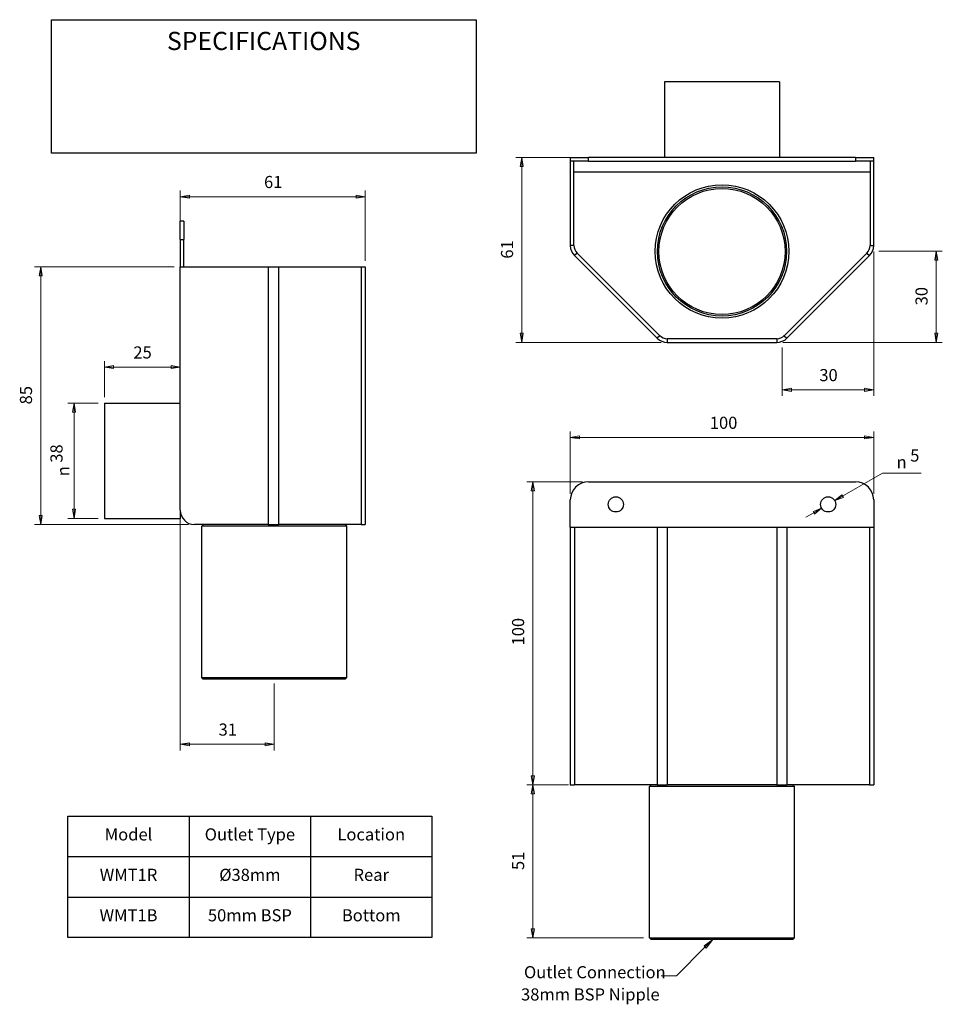
# Model space of a CAD drawing. Units: millimetres. Extents: x 3 to 155, y 4 to 167.
import ezdxf

# ---------------------------------------------------------------- set-up
doc = ezdxf.new("R2010")
doc.units = ezdxf.units.MM
for name, color, linetype, lineweight in [('Dimensions(DATA)', 7, 'Continuous', 18), ('Sketch Geometry(ISO)', 7, 'Continuous', 25), ('Symbols(ISO)', 7, 'Continuous', 25), ('Visible Edges(DATA)', 7, 'Continuous', 25), ('Visible Tangent Edges(DATA)', 7, 'Continuous', 25)]:
    doc.layers.add(name, color=color, linetype=linetype, lineweight=lineweight)
doc.styles.add('DATA layout', font='ARIAL.TTF')
doc.styles.add('Text Style40', font='AIGDT___.TTF')

# ---------------------------------------------------------------- blocks, each defined once
blk = doc.blocks.new('Leader Text1')
at = {"layer": 'Symbols(ISO)', "color": 7, "linetype": 'Continuous', "lineweight": 18}
for p, q in [((117.55, 15.18), (116.14, 14.12)), ((116.31, 13.95), (117.55, 15.18)), ((116.49, 13.77), (117.55, 15.18)), ((116.31, 13.95), (111.56, 9.19)), ((116.14, 14.12), (116.49, 13.77)), ((111.56, 9.19), (109.06, 9.19))]:
    blk.add_line(p, q, dxfattribs=at)
at = {"layer": 'Symbols(ISO)', "color": 7, "linetype": 'Continuous', "lineweight": 18, "flags": 128}
blk.add_lwpolyline([(116.49, 13.77), (117.55, 15.18)], dxfattribs=at)
at = {"layer": 'Symbols(ISO)', "color": 7}
blk.add_solid([(116.49, 13.77), (117.55, 15.18), (116.14, 14.12), (116.49, 13.77)], dxfattribs=at)
at = {"layer": 'Symbols(ISO)', "color": 250, "char_height": 2, "attachment_point": 7, "style": 'DATA layout'}
for s, insert in [('Outlet Connection', (86.44, 8.16)), ('38mm BSP Nipple', (85.96, 4.49))]:
    blk.add_mtext(s, dxfattribs=dict(at, insert=insert))
blk = doc.blocks.new('Specification_1')
at = {"layer": 'Sketch Geometry(ISO)'}
for p, q in [((-35, 11), (35, 11)), ((-35, -11), (-35, 11)), ((35, 11), (35, -11)), ((35, -11), (-35, -11))]:
    blk.add_line(p, q, dxfattribs=at)
at = {"layer": 'Symbols(ISO)', "color": 250, "insert": (0, 7.5), "char_height": 3, "width": 34.939, "attachment_point": 5, "style": 'DATA layout'}
blk.add_mtext('\\fArial|b0|i0;SPECIFICATIONS', dxfattribs=at)

msp = doc.modelspace()

# ---------------------------------------------------------------- linework, layer by layer
at = {"layer": 'Dimensions(DATA)', "color": 250, "linetype": 'Continuous', "lineweight": 18}
for p, q in [((96.08, 144.15), (85.08, 144.15)), ((86.08, 144.15), (85.83, 142.65)), ((86.08, 142.65), (86.08, 144.15)), ((86.33, 142.65), (86.08, 144.15)), ((85.83, 142.65), (86.33, 142.65)), ((86.08, 142.65), (86.08, 115.15)), ((29.79, 127.12), (29.79, 138.68)), ((60.29, 127.12), (60.29, 138.68)), ((31.29, 137.93), (29.79, 137.68)), ((31.29, 137.68), (29.79, 137.68)), ((29.79, 137.68), (31.29, 137.43)), ((31.29, 137.43), (31.29, 137.93)), ((31.29, 137.68), (58.79, 137.68)), ((60.29, 137.68), (58.79, 137.93)), ((58.79, 137.93), (58.79, 137.43)), ((58.79, 137.68), (60.29, 137.68)), ((58.79, 137.43), (60.29, 137.68)), ((144.08, 128.62), (144.08, 104.83)), ((144.91, 128.72), (155.39, 128.72)), ((154.39, 128.72), (154.14, 127.22)), ((154.39, 127.22), (154.39, 128.72)), ((154.64, 127.22), (154.39, 128.72)), ((154.14, 127.22), (154.64, 127.22)), ((154.39, 115.15), (154.39, 127.22)), ((28.79, 126.12), (5.79, 126.12)), ((6.79, 126.12), (6.54, 124.62)), ((6.79, 124.62), (6.79, 126.12)), ((7.04, 124.62), (6.79, 126.12)), ((6.54, 124.62), (7.04, 124.62)), ((6.79, 124.62), (6.79, 85.12)), ((85.83, 115.15), (86.08, 113.65)), ((86.33, 115.15), (85.83, 115.15)), ((86.08, 115.15), (86.08, 113.65)), ((86.08, 113.65), (86.33, 115.15)), ((154.14, 115.15), (154.39, 113.65)), ((154.64, 115.15), (154.14, 115.15)), ((154.39, 115.15), (154.39, 113.65)), ((154.39, 113.65), (154.64, 115.15)), ((109.06, 113.65), (85.08, 113.65)), ((129.01, 112.83), (129.01, 104.83)), ((129.11, 113.65), (155.39, 113.65)), ((17.29, 104.62), (17.29, 110.57)), ((18.79, 109.82), (17.29, 109.57)), ((18.79, 109.57), (17.29, 109.57)), ((17.29, 109.57), (18.79, 109.32)), ((18.79, 109.32), (18.79, 109.82)), ((28.29, 109.57), (18.79, 109.57)), ((29.79, 109.57), (28.29, 109.82)), ((28.29, 109.82), (28.29, 109.32)), ((28.29, 109.57), (29.79, 109.57)), ((28.29, 109.32), (29.79, 109.57)), ((130.51, 106.08), (129.01, 105.83)), ((130.51, 105.83), (129.01, 105.83)), ((129.01, 105.83), (130.51, 105.58)), ((130.51, 105.58), (130.51, 106.08)), ((142.58, 105.83), (130.51, 105.83)), ((144.08, 105.83), (142.58, 106.08)), ((142.58, 106.08), (142.58, 105.58)), ((142.58, 105.83), (144.08, 105.83)), ((142.58, 105.58), (144.08, 105.83)), ((16.29, 103.62), (11.29, 103.62)), ((12.29, 103.62), (12.04, 102.12)), ((12.29, 102.12), (12.29, 103.62)), ((12.54, 102.12), (12.29, 103.62)), ((12.04, 102.12), (12.54, 102.12)), ((12.29, 86.12), (12.29, 102.12)), ((94.08, 88.68), (94.08, 98.97)), ((95.58, 98.22), (94.08, 97.97)), ((95.58, 97.97), (94.08, 97.97)), ((94.08, 97.97), (95.58, 97.72)), ((95.58, 97.72), (95.58, 98.22)), ((95.58, 97.97), (142.58, 97.97)), ((144.08, 97.97), (142.58, 98.22)), ((142.58, 98.22), (142.58, 97.72)), ((142.58, 97.97), (144.08, 97.97)), ((142.58, 97.72), (144.08, 97.97)), ((144.08, 88.68), (144.08, 98.97)), ((137.67, 87.56), (145.54, 92.1)), ((145.54, 92.1), (151.93, 92.1)), ((96.08, 90.68), (86.9, 90.68)), ((87.9, 90.68), (87.65, 89.18)), ((87.9, 89.18), (87.9, 90.68)), ((88.15, 89.18), (87.9, 90.68)), ((87.65, 89.18), (88.15, 89.18)), ((87.9, 89.18), (87.9, 42.18)), ((138.84, 88.53), (137.67, 87.56)), ((138.97, 88.31), (137.67, 87.56)), ((137.67, 87.56), (139.09, 88.09)), ((139.09, 88.09), (138.84, 88.53)), ((12.04, 86.12), (12.29, 84.62)), ((12.54, 86.12), (12.04, 86.12)), ((12.29, 86.12), (12.29, 84.62)), ((12.29, 84.62), (12.54, 86.12)), ((135.5, 86.31), (134.08, 85.78)), ((134.2, 85.56), (135.5, 86.31)), ((134.33, 85.34), (135.5, 86.31)), ((6.54, 85.12), (6.79, 83.62)), ((7.04, 85.12), (6.54, 85.12)), ((6.79, 85.12), (6.79, 83.62)), ((6.79, 83.62), (7.04, 85.12)), ((16.29, 84.62), (11.29, 84.62)), ((29.79, 84.97), (29.79, 46.37)), ((134.2, 85.56), (132.9, 84.81)), ((134.08, 85.78), (134.33, 85.34)), ((31.14, 83.62), (5.79, 83.62)), ((45.29, 57.37), (45.29, 46.37)), ((31.29, 47.62), (29.79, 47.37)), ((31.29, 47.37), (29.79, 47.37)), ((29.79, 47.37), (31.29, 47.12)), ((31.29, 47.12), (31.29, 47.62)), ((31.29, 47.37), (43.79, 47.37)), ((45.29, 47.37), (43.79, 47.62)), ((43.79, 47.62), (43.79, 47.12)), ((43.79, 47.37), (45.29, 47.37)), ((43.79, 47.12), (45.29, 47.37)), ((93.77, 40.68), (86.9, 40.68)), ((93.77, 40.68), (86.9, 40.68)), ((87.65, 42.18), (87.9, 40.68)), ((88.15, 42.18), (87.65, 42.18)), ((87.9, 40.68), (87.65, 39.18)), ((87.9, 42.18), (87.9, 40.68)), ((87.9, 40.68), (88.15, 42.18)), ((87.9, 39.18), (87.9, 40.68)), ((88.15, 39.18), (87.9, 40.68)), ((87.65, 39.18), (88.15, 39.18)), ((87.9, 39.18), (87.9, 16.93)), ((87.65, 16.93), (87.9, 15.43)), ((88.15, 16.93), (87.65, 16.93)), ((87.9, 16.93), (87.9, 15.43)), ((87.9, 15.43), (88.15, 16.93)), ((106.13, 15.43), (86.9, 15.43))]:
    msp.add_line(p, q, dxfattribs=at)
at = {"layer": 'Dimensions(DATA)', "color": 250, "linetype": 'Continuous', "lineweight": 18, "flags": 128}
for points in [[(86.33, 142.65), (86.08, 144.15)], [(31.29, 137.93), (29.79, 137.68)], [(58.79, 137.43), (60.29, 137.68)], [(154.64, 127.22), (154.39, 128.72)], [(7.04, 124.62), (6.79, 126.12)], [(85.83, 115.15), (86.08, 113.65)], [(154.14, 115.15), (154.39, 113.65)], [(18.79, 109.82), (17.29, 109.57)], [(28.29, 109.32), (29.79, 109.57)], [(130.51, 106.08), (129.01, 105.83)], [(142.58, 105.58), (144.08, 105.83)], [(12.54, 102.12), (12.29, 103.62)], [(95.58, 98.22), (94.08, 97.97)], [(142.58, 97.72), (144.08, 97.97)], [(88.15, 89.18), (87.9, 90.68)], [(138.84, 88.53), (137.67, 87.56)], [(12.04, 86.12), (12.29, 84.62)], [(134.33, 85.34), (135.5, 86.31)], [(6.54, 85.12), (6.79, 83.62)], [(31.29, 47.62), (29.79, 47.37)], [(43.79, 47.12), (45.29, 47.37)], [(87.65, 42.18), (87.9, 40.68)], [(88.15, 39.18), (87.9, 40.68)], [(87.65, 16.93), (87.9, 15.43)]]:
    msp.add_lwpolyline(points, dxfattribs=at)
at = {"layer": 'Dimensions(DATA)', "color": 250}
for points in [[(86.33, 142.65), (86.08, 144.15), (85.83, 142.65), (86.33, 142.65)], [(31.29, 137.93), (29.79, 137.68), (31.29, 137.43), (31.29, 137.93)], [(58.79, 137.43), (60.29, 137.68), (58.79, 137.93), (58.79, 137.43)], [(154.64, 127.22), (154.39, 128.72), (154.14, 127.22), (154.64, 127.22)], [(7.04, 124.62), (6.79, 126.12), (6.54, 124.62), (7.04, 124.62)], [(85.83, 115.15), (86.08, 113.65), (86.33, 115.15), (85.83, 115.15)], [(154.14, 115.15), (154.39, 113.65), (154.64, 115.15), (154.14, 115.15)], [(18.79, 109.82), (17.29, 109.57), (18.79, 109.32), (18.79, 109.82)], [(28.29, 109.32), (29.79, 109.57), (28.29, 109.82), (28.29, 109.32)], [(130.51, 106.08), (129.01, 105.83), (130.51, 105.58), (130.51, 106.08)], [(142.58, 105.58), (144.08, 105.83), (142.58, 106.08), (142.58, 105.58)], [(12.54, 102.12), (12.29, 103.62), (12.04, 102.12), (12.54, 102.12)], [(95.58, 98.22), (94.08, 97.97), (95.58, 97.72), (95.58, 98.22)], [(142.58, 97.72), (144.08, 97.97), (142.58, 98.22), (142.58, 97.72)], [(88.15, 89.18), (87.9, 90.68), (87.65, 89.18), (88.15, 89.18)], [(138.84, 88.53), (137.67, 87.56), (139.09, 88.09), (138.84, 88.53)], [(12.04, 86.12), (12.29, 84.62), (12.54, 86.12), (12.04, 86.12)], [(134.33, 85.34), (135.5, 86.31), (134.08, 85.78), (134.33, 85.34)], [(6.54, 85.12), (6.79, 83.62), (7.04, 85.12), (6.54, 85.12)], [(31.29, 47.62), (29.79, 47.37), (31.29, 47.12), (31.29, 47.62)], [(43.79, 47.12), (45.29, 47.37), (43.79, 47.62), (43.79, 47.12)], [(87.65, 42.18), (87.9, 40.68), (88.15, 42.18), (87.65, 42.18)], [(88.15, 39.18), (87.9, 40.68), (87.65, 39.18), (88.15, 39.18)], [(87.65, 16.93), (87.9, 15.43), (88.15, 16.93), (87.65, 16.93)]]:
    msp.add_solid(points, dxfattribs=at)
at = {"layer": 'Sketch Geometry(ISO)'}
for p, q in [((11.27, 35.51), (71.27, 35.51)), ((11.27, 15.51), (11.27, 35.51)), ((31.27, 35.51), (31.27, 15.51)), ((51.27, 35.51), (51.27, 15.51)), ((71.27, 35.51), (71.27, 15.51)), ((11.27, 28.84), (71.27, 28.84)), ((11.27, 22.17), (71.27, 22.17)), ((71.27, 15.51), (11.27, 15.51))]:
    msp.add_line(p, q, dxfattribs=at)
at = {"layer": 'Visible Edges(DATA)'}
for p, q in [((128.58, 156.65), (109.58, 156.65)), ((109.58, 156.65), (109.58, 144.15)), ((128.58, 156.65), (128.58, 144.15)), ((94.08, 144.15), (97.08, 144.15)), ((94.08, 144.15), (94.08, 143.55)), ((97.08, 143.55), (94.08, 143.55)), ((94.08, 143.55), (94.08, 129.62)), ((94.68, 129.62), (94.68, 143.55)), ((141.08, 144.15), (97.08, 144.15)), ((97.08, 143.55), (141.08, 143.55)), ((141.08, 144.15), (144.08, 144.15)), ((144.08, 143.55), (141.08, 143.55)), ((143.48, 143.55), (143.48, 129.62)), ((144.08, 143.55), (144.08, 144.15)), ((144.08, 129.62), (144.08, 143.55)), ((30.39, 133.62), (29.79, 133.62)), ((29.79, 130.62), (29.79, 133.62)), ((30.39, 133.62), (30.39, 130.62)), ((29.79, 130.62), (29.79, 126.12)), ((30.39, 126.12), (30.39, 130.62)), ((108.82, 114.76), (95.2, 128.39)), ((142.97, 128.39), (129.35, 114.76)), ((94.77, 127.96), (108.4, 114.34)), ((129.77, 114.34), (143.4, 127.96)), ((29.79, 126.12), (30.39, 126.12)), ((29.79, 126.12), (44.31, 126.12)), ((29.79, 85.97), (29.79, 126.12)), ((44.31, 126.12), (45.98, 126.12)), ((45.98, 126.12), (59.6, 126.12)), ((59.6, 126.12), (60.29, 126.12)), ((60.29, 126.12), (60.29, 83.62)), ((128.11, 114.25), (110.06, 114.25)), ((110.06, 113.65), (128.11, 113.65)), ((17.29, 103.62), (17.29, 84.62)), ((17.29, 103.62), (29.79, 103.62)), ((97.08, 90.68), (141.08, 90.68)), ((94.08, 83.18), (94.08, 87.68)), ((144.08, 87.68), (144.08, 83.18)), ((17.29, 84.62), (29.79, 84.62)), ((29.79, 85.97), (29.79, 84.62)), ((44.31, 83.62), (32.14, 83.62)), ((33.59, 83.62), (33.34, 83.37)), ((57.24, 83.37), (33.34, 83.37)), ((33.34, 58.37), (33.34, 83.37)), ((44.31, 83.62), (45.98, 83.62)), ((59.6, 83.62), (45.98, 83.62)), ((56.99, 83.62), (57.24, 83.37)), ((57.24, 58.37), (57.24, 83.37)), ((59.6, 83.62), (60.29, 83.62)), ((94.08, 83.18), (94.08, 40.68)), ((94.08, 83.18), (94.77, 83.18)), ((94.77, 83.18), (108.4, 83.18)), ((108.4, 83.18), (110.06, 83.18)), ((110.06, 83.18), (128.11, 83.18)), ((128.11, 83.18), (129.77, 83.18)), ((129.77, 83.18), (143.4, 83.18)), ((143.4, 83.18), (144.08, 83.18)), ((144.08, 83.18), (144.08, 40.68)), ((33.34, 58.37), (57.24, 58.37)), ((33.59, 58.12), (33.34, 58.37)), ((56.99, 58.12), (33.59, 58.12)), ((56.99, 58.12), (57.24, 58.37)), ((94.08, 40.68), (94.77, 40.68)), ((108.4, 40.68), (94.77, 40.68)), ((107.38, 40.68), (107.13, 40.43)), ((108.4, 40.68), (110.06, 40.68)), ((128.11, 40.68), (110.06, 40.68)), ((128.11, 40.68), (129.77, 40.68)), ((143.4, 40.68), (129.77, 40.68)), ((130.78, 40.68), (131.03, 40.43)), ((143.4, 40.68), (144.08, 40.68)), ((131.03, 40.43), (107.13, 40.43)), ((107.13, 15.43), (107.13, 40.43)), ((131.03, 15.43), (131.03, 40.43)), ((107.13, 15.43), (131.03, 15.43)), ((107.38, 15.18), (107.13, 15.43)), ((130.78, 15.18), (107.38, 15.18)), ((130.78, 15.18), (131.03, 15.43))]:
    msp.add_line(p, q, dxfattribs=at)
for centre, radius in [((119.08, 128.65), 11), ((119.08, 128.65), 10.65), ((119.08, 128.65), 10.4), ((101.58, 86.93), 1.25), ((136.58, 86.93), 1.25)]:
    msp.add_circle(centre, radius, dxfattribs=at)
for centre, radius, start, end in [((96.43, 129.62), 2.35, 180, 225), ((96.43, 129.62), 1.75, 180, 225), ((141.73, 129.62), 1.75, 315, 0), ((141.73, 129.62), 2.35, 315, 0), ((110.06, 116), 2.35, 225, 270), ((110.06, 116), 1.75, 225, 270), ((128.11, 116), 1.75, 270, 315), ((128.11, 116), 2.35, 270, 315), ((97.08, 87.68), 3, 90, 180), ((141.08, 87.68), 3, 0, 90), ((32.14, 85.97), 2.35, 180, 270)]:
    msp.add_arc(centre, radius, start, end, dxfattribs=at)
at = {"layer": 'Visible Tangent Edges(DATA)'}
for p, q in [((97.08, 143.55), (97.08, 144.15)), ((141.08, 144.15), (141.08, 143.55)), ((94.68, 141.8), (143.48, 141.8)), ((29.79, 130.62), (30.39, 130.62)), ((94.68, 129.62), (94.08, 129.62)), ((95.2, 128.39), (94.77, 127.96)), ((142.97, 128.39), (143.4, 127.96)), ((143.48, 129.62), (144.08, 129.62)), ((44.31, 126.12), (44.31, 83.62)), ((45.98, 126.12), (45.98, 83.62)), ((59.6, 126.12), (59.6, 83.62)), ((108.82, 114.76), (108.4, 114.34)), ((110.06, 114.25), (110.06, 113.65)), ((128.11, 114.25), (128.11, 113.65)), ((129.35, 114.76), (129.77, 114.34)), ((94.77, 83.18), (94.77, 40.68)), ((108.4, 83.18), (108.4, 40.68)), ((110.06, 83.18), (110.06, 40.68)), ((128.11, 83.18), (128.11, 40.68)), ((129.77, 83.18), (129.77, 40.68)), ((143.4, 83.18), (143.4, 40.68))]:
    msp.add_line(p, q, dxfattribs=at)

# ---------------------------------------------------------------- block references
msp.add_blockref('Specification_1', (43.55, 155.87))
at = {"layer": 'Symbols(ISO)'}
msp.add_blockref('Leader Text1', (0, 0), dxfattribs=at)

# ---------------------------------------------------------------- texts
at = {"layer": 'Dimensions(DATA)', "color": 250, "char_height": 2, "attachment_point": 7}
for s, insert, style in [('61', (43.6, 138.48), 'DATA layout'), ('25', (22.07, 110.37), 'DATA layout'), ('30', (135.12, 106.63), 'DATA layout'), ('100', (117.07, 98.77), 'DATA layout'), ('5', (150.1, 93.37), 'DATA layout'), ('\\fAIGDT|b0|i0|p0;n', (147.85, 92.9), 'Text Style40'), ('31', (36.11, 48.17), 'DATA layout')]:
    msp.add_mtext(s, dxfattribs=dict(at, insert=insert, style=style))
at = {"layer": 'Dimensions(DATA)', "color": 250, "char_height": 2, "attachment_point": 7, "rotation": 90}
for s, insert, style in [('61', (85.28, 127.46), 'DATA layout'), ('30', (153.59, 119.76), 'DATA layout'), ('85', (5.99, 103.43), 'DATA layout'), ('38', (11.02, 93.81), 'DATA layout'), ('\\fAIGDT|b0|i0|p0;n', (11.49, 91.56), 'Text Style40'), ('100', (87.1, 63.67), 'DATA layout'), ('51', (87.1, 26.63), 'DATA layout')]:
    msp.add_mtext(s, dxfattribs=dict(at, insert=insert, style=style))
at = {"layer": 'Symbols(ISO)', "color": 250, "char_height": 2, "attachment_point": 2, "style": 'DATA layout'}
for s, insert in [('Model', (21.27, 33.51)), ('Outlet Type', (41.27, 33.51)), ('Location', (61.27, 33.51)), ('WMT1R', (21.27, 26.84)), ('Ø38mm', (41.27, 26.84)), ('Rear', (61.27, 26.84)), ('WMT1B', (21.27, 20.17)), ('50mm BSP', (41.27, 20.17)), ('Bottom', (61.27, 20.17))]:
    msp.add_mtext(s, dxfattribs=dict(at, insert=insert))

doc.saveas('drawing.dxf')
